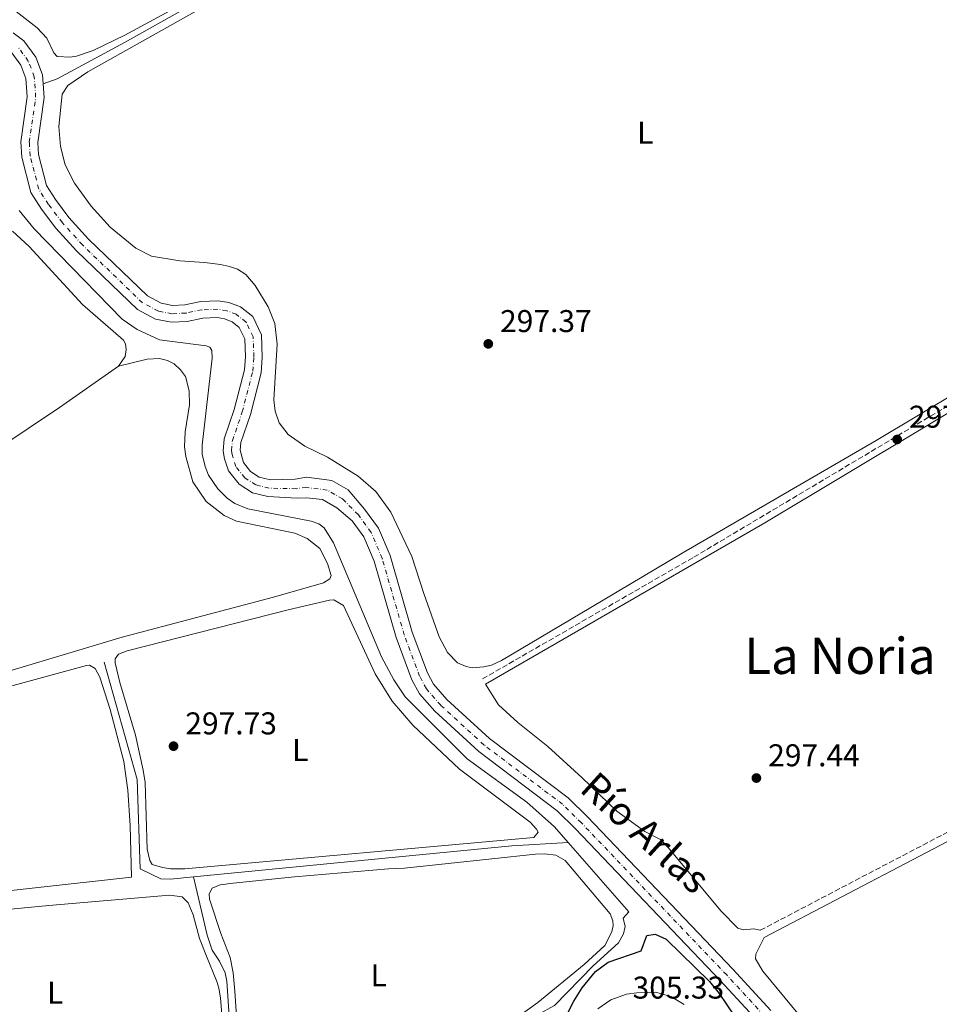
# Model space of a CAD drawing. Units: metres. Extents: x 597669 to 601144, y 4696719 to 4699090.
# Drawn here: x 599451 to 599744, y 4697315 to 4697628 of the extents above; entities that cross this region are included whole.
import ezdxf
from ezdxf.enums import TextEntityAlignment as Align

# ---------------------------------------------------------------- set-up
doc = ezdxf.new("R2010")
doc.units = ezdxf.units.M
doc.header["$MEASUREMENT"] = 0
for name, pattern in [('DGN Style 1', [1.045693079995523, 0.001739921930109024, -1.043953158065414]), ('DGN Style 3', [2.435890702152634, 1.739921930109024, -0.6959687720436097]), ('DGN Style 4', [2.7856150101045474, 1.391937544087219, -0.6959687720436097, 0.001739921930109024, -0.6959687720436097])]:
    doc.linetypes.add(name, pattern=pattern)
for name, color, linetype, lineweight in [('Acequia de obra', 4, 'Continuous', 0), ('Acequia sin especificar', 4, 'Continuous', 0), ('Camino', 7, 'DGN Style 3', 0), ('Cauce permanente', 151, 'Continuous', 13), ('Cauce permanente (área)', 142, 'Continuous', 13), ('Cauce permanente no visto', 142, 'DGN Style 1', 13), ('Cota de punto acotado terreno', 7, 'Continuous', 0), ('Curva de nivel directora', 30, 'Continuous', 30), ('Curva de nivel intermedia', 30, 'Continuous', 0), ('Eje cauce permanente (área)', 70, 'DGN Style 4', 0), ('Etiqueta de uso rústico', 92, 'Continuous', 0), ('Línea de cambio de uso (parcela vista)', 92, 'Continuous', 0), ('Margen derecho', 7, 'Continuous', 0), ('Punto acotado terreno (símbolo)', 7, 'Continuous', 0), ('Texto de Cauce (área) pequeño', 142, 'Continuous', 0), ('Texto de Área (paraje) menor', 7, 'Continuous', 0)]:
    doc.layers.add(name, color=color, linetype=linetype, lineweight=lineweight)
doc.styles.add('Style-Arial', font='arial.ttf')

# ---------------------------------------------------------------- blocks, each defined once
blk = doc.blocks.new('5PATER')
at = {"layer": 'Cauce permanente no visto', "linetype": 'Continuous', "lineweight": 0}
h = blk.add_hatch(color=51, dxfattribs=at)
edge = h.paths.add_edge_path()
edge.add_ellipse((0, 0), major_axis=(-0.1095731443231308, -0.1110710700762829), ratio=0.9994222409660317, start_angle=0, end_angle=360)

msp = doc.modelspace()

# ---------------------------------------------------------------- linework, layer by layer
at = {"layer": 'Acequia de obra', "color": 4, "linetype": 'Continuous', "lineweight": 0, "flags": 128}
for points, elevation in [([(599625.5999999996, 4697366.460000001), (599607.6600000003, 4697365.369999999), (599506.3399999999, 4697355.529999999)], 297.3300000000017), ([(599625.5999999996, 4697366.460000001), (599644.9699999997, 4697344.369999999)], 297.3300000000018)]:
    msp.add_lwpolyline(points, dxfattribs=dict(at, elevation=elevation))
at = {"layer": 'Acequia de obra', "color": 4, "linetype": 'Continuous', "lineweight": 0}
for points in [[(599625.5999999996, 4697366.460000001, 297.3300000000018), (599621.2300000006, 4697371.439999999, 297.3300000000018), (599612.4900000002, 4697379.24, 297.3300000000018), (599593.4900000002, 4697393.029999999, 297.5), (599573.6900000004, 4697412.82, 297.5), (599570.1699999999, 4697418.220000001, 297.5), (599566.2300000006, 4697425.5, 297.5), (599550.9299999997, 4697461.810000001, 297.5), (599547.9600000001, 4697466.58, 297.5), (599546.2100000001, 4697467.83, 297.5), (599543.8200000003, 4697468.680000001, 297.5), (599523.6100000005, 4697472.65, 297.6600000000035), (599519.4800000006, 4697474.33, 297.6600000000035), (599517.0700000003, 4697475.99, 297.8300000000018), (599514.0999999996, 4697478.980000001, 297.8300000000018), (599511.1399999997, 4697483.380000001, 297.8300000000018), (599510.0999999996, 4697486.09, 297.8300000000018), (599509.1500000004, 4697490.050000001, 297.8300000000018), (599509.1299999999, 4697492.9, 297.9900000000052), (599512.3300000001, 4697520.57, 297.9900000000052), (599512.1600000003, 4697523.039999999, 297.9900000000052), (599511.5999999996, 4697524.050000001, 297.9900000000052), (599510.4000000004, 4697524.51, 297.9900000000052), (599495.5599999996, 4697526.460000001, 297.9900000000052), (599488.4400000004, 4697529.67, 297.9900000000052), (599483.6799999997, 4697532.939999999, 297.9900000000052), (599455.5999999996, 4697561.789999999, 298.1600000000035), (599450.8300000001, 4697567.539999999, 298.1600000000035)], [(599506.3399999999, 4697355.529999999, 297.3300000000018), (599499.0499999998, 4697354.82, 297.3300000000018), (599495.9800000006, 4697354.850000001, 297.3300000000018), (599489.3399999999, 4697358.08, 296.8399999999965), (599488.3799999999, 4697386.51, 296.8399999999965), (599477.8899999997, 4697423.850000001, 296.8399999999965)]]:
    msp.add_polyline3d(points, dxfattribs=at)
at = {"layer": 'Acequia sin especificar', "color": 4, "linetype": 'Continuous', "lineweight": 0}
for points in [[(599458.4900000002, 4697607.91, 296.8399999999965), (599462.9800000006, 4697609.430000001, 297.6600000000035), (599484.5899999999, 4697621.09, 297.820000000007), (599561.9000000004, 4697664.5, 297.820000000007)], [(599506.3399999999, 4697355.529999999, 297.3300000000018), (599510.7199999997, 4697336.91, 296.679999999993), (599512.29, 4697332.220000001, 296.679999999993), (599514.6399999997, 4697328.67, 296.5099999999948), (599516.4500000002, 4697324.949999999, 296.5099999999948), (599516.9400000004, 4697322.33, 296.5099999999948), (599519.4000000004, 4697285.49, 296.5099999999948)], [(599644.9699999997, 4697344.369999999, 297.3300000000018), (599643.1299999999, 4697342.33, 297.3300000000018), (599643.79, 4697339.710000001, 297.3300000000018), (599643.2000000002, 4697337.390000001, 297.3300000000018), (599641.5999999996, 4697334.550000001, 297.3300000000018), (599633.6100000005, 4697327.15, 297.3300000000018), (599621.3300000001, 4697314.529999999, 297.1699999999983), (599610.4500000002, 4697308.619999999, 297.0099999999948), (599604.7400000002, 4697304.279999999, 297.0099999999948), (599600.4299999997, 4697300.300000001, 297.0099999999948), (599596.9299999997, 4697298.07, 297.0099999999948), (599580.8899999997, 4697294.130000001, 297.0099999999948), (599578.1200000001, 4697292.980000001, 297.0099999999948), (599568.6799999997, 4697285.33, 297.0099999999948), (599560.9199999999, 4697281.430000001, 297.0099999999948)]]:
    msp.add_polyline3d(points, dxfattribs=at)
at = {"layer": 'Camino', "color": 7, "linetype": 'DGN Style 3', "lineweight": 0}
for points in [[(599598.35, 4697418.489999999, 297.0099999999948), (599665.6099999989, 4697457.239999998, 297.5000000000001), (599758.3099999984, 4697512.449999999, 297.1699999999983), (599819.6700000009, 4697549.38, 297.3300000000018), (599823.7899999982, 4697552.220000001, 297.7400000000054), (599832.8500000017, 4697562.770000001, 298.6499999999944), (599835.8099999989, 4697566.270000001, 300.0099999999948), (599837.2899999986, 4697571.410000001, 300.5599999999978), (599817.4099999989, 4697596.309999999, 300.429999999993), (599807.469999999, 4697609.36, 300.3899999999995), (599760.6599999999, 4697673.410000003, 300.9199999999983)], [(599686.7899999993, 4697338.520000001, 297.5000000000001), (599859.8299999982, 4697429.120000003, 297.3300000000018), (599881.0500000012, 4697441.100000002, 297.3300000000018), (599889.899999998, 4697446.370000001, 297.3300000000018), (599893.8299999975, 4697449.450000001, 297.5599999999976)]]:
    msp.add_polyline3d(points, dxfattribs=at)
at = {"layer": 'Cauce permanente', "color": 151, "linetype": 'Continuous', "lineweight": 13}
for points in [[(599448.9500000002, 4697624.09, 296.8399999999965), (599452.3399999999, 4697621.609999999, 296.8399999999965), (599456.1500000004, 4697616.390000001, 296.8399999999965), (599458.2999999998, 4697610.710000001, 296.8399999999965), (599458.4900000002, 4697607.91, 296.8399999999965), (599458.7999999998, 4697603.51, 296.8399999999965), (599456.7800000003, 4697589.25, 296.679999999993), (599457.0499999998, 4697585.359999999, 296.679999999993), (599459.5700000003, 4697575.49, 296.679999999993), (599462.4000000004, 4697571.050000001, 296.679999999993), (599466.6900000004, 4697565.390000001, 296.679999999993), (599472.9299999997, 4697558.49, 296.679999999993), (599491.6900000004, 4697540.42, 296.679999999993), (599496.1100000005, 4697538.100000001, 296.679999999993), (599499.7000000002, 4697537.380000001, 296.5099999999948), (599503.6200000001, 4697537.600000001, 296.5099999999948), (599508.6500000004, 4697538.65, 296.5099999999948), (599514.2400000002, 4697538.850000001, 296.5099999999948), (599517.6299999999, 4697538.25, 296.5099999999948), (599521.2699999996, 4697536.939999999, 296.5099999999948), (599525.2400000002, 4697533.800000001, 296.5099999999948), (599528.0099999999, 4697528, 296.5099999999948), (599528.25, 4697520.880000001, 296.5099999999948), (599527.8600000005, 4697515.960000001, 296.5099999999948), (599524.4500000002, 4697502.689999999, 296.5099999999948), (599521.3799999999, 4697493.779999999, 296.5099999999948), (599521.1600000003, 4697491.26, 296.5099999999948), (599522.25, 4697487.380000001, 296.5099999999948), (599524.5499999998, 4697484.49, 296.5099999999948), (599527.3099999996, 4697482.74, 296.5099999999948), (599530.8600000005, 4697481.850000001, 296.5099999999948), (599538.7300000006, 4697482.060000001, 296.5099999999948), (599542.3200000003, 4697482.74, 296.5099999999948), (599550.4100000003, 4697481.65, 296.5099999999948), (599555.54, 4697478.710000001, 296.5099999999948), (599560.8099999996, 4697472.52, 296.5099999999948), (599565.2800000003, 4697466.439999999, 296.5099999999948), (599568.9600000001, 4697457.74, 296.5099999999948), (599575.9900000002, 4697433.33, 296.5099999999948), (599580.7999999998, 4697420.470000001, 296.5099999999948), (599582.7100000001, 4697416.880000001, 296.5099999999948), (599587.0199999996, 4697411.980000001, 296.5099999999948), (599600.5999999996, 4697399.51, 296.5099999999948), (599625.6100000005, 4697380.640000001, 296.5099999999948), (599631.7599999999, 4697374.560000001, 296.5099999999948), (599678.0499999998, 4697326.109999999, 296.5099999999948), (599690.1299999999, 4697313.01, 296.5099999999948)], [(599686.0199999996, 4697309.550000001, 296.5099999999948), (599674.1399999997, 4697322.439999999, 296.5099999999948), (599627.9400000004, 4697370.800000001, 296.5099999999948), (599622.0999999996, 4697376.57, 296.5099999999948), (599597.1600000003, 4697395.380000001, 296.5099999999948), (599583.1900000004, 4697408.220000001, 296.5099999999948), (599578.2599999999, 4697413.800000001, 296.5099999999948), (599575.9000000004, 4697418.26, 296.5099999999948), (599570.8899999997, 4697431.640000001, 296.5099999999948), (599563.9000000004, 4697455.949999999, 296.5099999999948), (599560.5899999999, 4697463.77, 296.5099999999948), (599556.8600000005, 4697468.84, 296.5099999999948), (599552.0199999996, 4697472.980000001, 296.5099999999948), (599547.4400000004, 4697475.550000001, 296.5099999999948), (599542.3200000003, 4697476.180000001, 296.5099999999948), (599539.3099999996, 4697476, 296.5099999999948), (599530.0499999998, 4697476.529999999, 296.5099999999948), (599525.1699999999, 4697477.75, 296.5099999999948), (599520.9100000003, 4697480.449999999, 296.5099999999948), (599517.4699999997, 4697484.77, 296.5099999999948), (599516.2000000002, 4697488.51, 296.5099999999948), (599515.7599999999, 4697491.02, 296.5099999999948), (599516.0999999996, 4697494.91, 296.5099999999948), (599519.3099999996, 4697504.24, 296.5099999999948), (599522.5499999998, 4697516.850000001, 296.5099999999948), (599522.8799999999, 4697521, 296.5099999999948), (599522.6900000004, 4697526.699999999, 296.5099999999948), (599520.9299999997, 4697530.359999999, 296.5099999999948), (599518.6299999999, 4697532.189999999, 296.5099999999948), (599516.2400000002, 4697533.050000001, 296.5099999999948), (599513.8600000005, 4697533.470000001, 296.5099999999948), (599509.2999999998, 4697533.310000001, 296.5099999999948), (599504.3200000003, 4697532.27, 296.5099999999948), (599499.3200000003, 4697531.99, 296.5099999999948), (599494.2999999998, 4697532.99, 296.679999999993), (599488.5199999996, 4697536.029999999, 296.679999999993), (599469.0800000001, 4697554.76, 296.679999999993), (599462.5499999998, 4697561.970000001, 296.679999999993), (599458, 4697567.99, 296.679999999993), (599454.5899999999, 4697573.34, 296.679999999993), (599451.7300000006, 4697584.51, 296.679999999993), (599451.3899999997, 4697589.449999999, 296.679999999993), (599453.4100000003, 4697603.699999999, 296.8399999999965), (599453, 4697609.550000001, 296.8399999999965), (599451.3899999997, 4697613.82, 296.8399999999965), (599448.5, 4697617.779999999, 296.8399999999965)]]:
    msp.add_polyline3d(points, dxfattribs=at)
at = {"layer": 'Cauce permanente (área)', "color": 142, "linetype": 'Continuous', "lineweight": 13, "elevation": 296.8399999999966, "flags": 128}
msp.add_lwpolyline([(599451.3899999997, 4697613.82), (599448.5, 4697617.779999999)], dxfattribs=at)
at = {"layer": 'Cauce permanente (área)', "color": 142, "linetype": 'Continuous', "lineweight": 13}
for points in [[(599462.4000000004, 4697571.050000001, 296.679999999993), (599459.5700000003, 4697575.49, 296.679999999993), (599457.0499999998, 4697585.359999999, 296.679999999993), (599456.7800000003, 4697589.25, 296.679999999993), (599458.7999999998, 4697603.51, 296.8399999999965), (599458.4900000002, 4697607.91, 296.8399999999965), (599458.2999999998, 4697610.710000001, 296.8399999999965), (599456.1500000004, 4697616.390000001, 296.8399999999965), (599452.3399999999, 4697621.609999999, 296.8399999999965), (599448.9500000002, 4697624.09, 296.8399999999965)], [(599686.0199999996, 4697309.550000001, 296.5099999999948), (599674.1399999997, 4697322.439999999, 296.5099999999948), (599627.9400000004, 4697370.800000001, 296.5099999999948), (599622.0999999996, 4697376.57, 296.5099999999948), (599597.1600000003, 4697395.380000001, 296.5099999999948), (599583.1900000004, 4697408.220000001, 296.5099999999948), (599578.2599999999, 4697413.800000001, 296.5099999999948), (599575.9000000004, 4697418.26, 296.5099999999948), (599570.8899999997, 4697431.640000001, 296.5099999999948), (599563.9000000004, 4697455.949999999, 296.5099999999948), (599560.5899999999, 4697463.77, 296.5099999999948), (599556.8600000005, 4697468.84, 296.5099999999948), (599552.0199999996, 4697472.980000001, 296.5099999999948), (599547.4400000004, 4697475.550000001, 296.5099999999948), (599542.3200000003, 4697476.180000001, 296.5099999999948), (599539.3099999996, 4697476, 296.5099999999948), (599530.0499999998, 4697476.529999999, 296.5099999999948), (599525.1699999999, 4697477.75, 296.5099999999948), (599520.9100000003, 4697480.449999999, 296.5099999999948), (599517.4699999997, 4697484.77, 296.5099999999948), (599516.2000000002, 4697488.51, 296.5099999999948), (599515.7599999999, 4697491.02, 296.5099999999948), (599516.0999999996, 4697494.91, 296.5099999999948), (599519.3099999996, 4697504.24, 296.5099999999948), (599522.5499999998, 4697516.850000001, 296.5099999999948), (599522.8799999999, 4697521, 296.5099999999948), (599522.6900000004, 4697526.699999999, 296.5099999999948), (599520.9299999997, 4697530.359999999, 296.5099999999948), (599518.6299999999, 4697532.189999999, 296.5099999999948), (599516.2400000002, 4697533.050000001, 296.5099999999948), (599513.8600000005, 4697533.470000001, 296.5099999999948), (599509.2999999998, 4697533.310000001, 296.5099999999948), (599504.3200000003, 4697532.27, 296.5099999999948), (599499.3200000003, 4697531.99, 296.5099999999948), (599494.2999999998, 4697532.99, 296.679999999993), (599488.5199999996, 4697536.029999999, 296.679999999993), (599469.0800000001, 4697554.76, 296.679999999993), (599462.5499999998, 4697561.970000001, 296.679999999993), (599458, 4697567.99, 296.679999999993), (599454.5899999999, 4697573.34, 296.679999999993), (599451.7300000006, 4697584.51, 296.679999999993), (599451.3899999997, 4697589.449999999, 296.679999999993), (599453.4100000003, 4697603.699999999, 296.8399999999965), (599453, 4697609.550000001, 296.8399999999965), (599451.3899999997, 4697613.82, 296.8399999999965)], [(599690.1299999999, 4697313.01, 296.5099999999948), (599678.0499999998, 4697326.109999999, 296.5099999999948), (599631.7599999999, 4697374.560000001, 296.5099999999948), (599625.6100000005, 4697380.640000001, 296.5099999999948), (599600.5999999996, 4697399.51, 296.5099999999948), (599587.0199999996, 4697411.980000001, 296.5099999999948), (599582.7100000001, 4697416.880000001, 296.5099999999948), (599580.7999999998, 4697420.470000001, 296.5099999999948), (599575.9900000002, 4697433.33, 296.5099999999948), (599568.9600000001, 4697457.74, 296.5099999999948), (599565.2800000003, 4697466.439999999, 296.5099999999948), (599560.8099999996, 4697472.52, 296.5099999999948), (599555.54, 4697478.710000001, 296.5099999999948), (599550.4100000003, 4697481.65, 296.5099999999948), (599542.3200000003, 4697482.74, 296.5099999999948), (599538.7300000006, 4697482.060000001, 296.5099999999948), (599530.8600000005, 4697481.850000001, 296.5099999999948), (599527.3099999996, 4697482.74, 296.5099999999948), (599524.5499999998, 4697484.49, 296.5099999999948), (599522.25, 4697487.380000001, 296.5099999999948), (599521.1600000003, 4697491.26, 296.5099999999948), (599521.3799999999, 4697493.779999999, 296.5099999999948), (599524.4500000002, 4697502.689999999, 296.5099999999948), (599527.8600000005, 4697515.960000001, 296.5099999999948), (599528.25, 4697520.880000001, 296.5099999999948), (599528.0099999999, 4697528, 296.5099999999948), (599525.2400000002, 4697533.800000001, 296.5099999999948), (599521.2699999996, 4697536.939999999, 296.5099999999948), (599517.6299999999, 4697538.25, 296.5099999999948), (599514.2400000002, 4697538.850000001, 296.5099999999948), (599508.6500000004, 4697538.65, 296.5099999999948), (599503.6200000001, 4697537.600000001, 296.5099999999948), (599499.7000000002, 4697537.380000001, 296.5099999999948), (599496.1100000005, 4697538.100000001, 296.679999999993), (599491.6900000004, 4697540.42, 296.679999999993), (599472.9299999997, 4697558.49, 296.679999999993), (599466.6900000004, 4697565.390000001, 296.679999999993), (599462.4000000004, 4697571.050000001, 296.679999999993)]]:
    msp.add_polyline3d(points, dxfattribs=at)
at = {"layer": 'Curva de nivel directora', "color": 30, "linetype": 'Continuous', "lineweight": 30, "elevation": 300, "flags": 128}
msp.add_lwpolyline([(599622.2399999995, 4697305.640000002), (599627.480000001, 4697315.930000001), (599630.0800000007, 4697320.180000002), (599634.2999999984, 4697325.350000001), (599638.3199999996, 4697328.320000002), (599648.8699999995, 4697331.940000001), (599650.6399999998, 4697336.830000001), (599653.369999999, 4697337.220000003), (599656.8499999992, 4697335.630000001), (599670.629999999, 4697322.250000001), (599673.7499999994, 4697318.359999999), (599678.5899999985, 4697311.150000001)], dxfattribs=at)
at = {"layer": 'Curva de nivel intermedia', "color": 30, "linetype": 'Continuous', "lineweight": 0, "elevation": 305.0000000000001, "flags": 128}
msp.add_lwpolyline([(599635.0700000017, 4697313.529999999), (599639.1599999999, 4697316.399999999), (599644.1500000011, 4697318.160000001), (599647.5300000006, 4697318.619999999), (599653.4400000004, 4697318.769999999), (599658.2599999995, 4697317.430000001), (599662.5399999999, 4697314.84)], dxfattribs=at)
at = {"layer": 'Eje cauce permanente (área)', "color": 70, "linetype": 'DGN Style 4', "lineweight": 0}
for points in [[(599471, 4697556.619999999, 296.679999999993), (599464.6200000001, 4697563.680000001, 296.679999999993), (599460.2000000002, 4697569.52, 296.679999999993), (599457.0800000001, 4697574.41, 296.679999999993), (599454.3899999997, 4697584.930000001, 296.679999999993), (599454.0899999999, 4697589.350000001, 296.679999999993), (599456.1100000005, 4697603.600000001, 296.8399999999965), (599455.6500000004, 4697610.130000001, 296.8399999999965), (599453.7699999996, 4697615.100000001, 296.8399999999965), (599450.4199999999, 4697619.699999999, 296.8399999999965)], [(599688.0700000003, 4697311.279999999, 296.5099999999948), (599676.0899999999, 4697324.279999999, 296.5099999999948), (599629.8499999996, 4697372.680000001, 296.5099999999948), (599623.8499999996, 4697378.609999999, 296.5099999999948), (599598.8799999999, 4697397.449999999, 296.5099999999948), (599585.0999999996, 4697410.100000001, 296.5099999999948), (599580.4800000006, 4697415.34, 296.5099999999948), (599578.3499999996, 4697419.369999999, 296.5099999999948), (599573.4400000004, 4697432.480000001, 296.5099999999948), (599566.4299999997, 4697456.84, 296.5099999999948), (599562.9299999997, 4697465.109999999, 296.5099999999948), (599558.8399999999, 4697470.680000001, 296.5099999999948), (599553.8200000003, 4697475.810000001, 296.5099999999948), (599548.9299999997, 4697478.600000001, 296.5099999999948), (599542.3200000003, 4697479.460000001, 296.5099999999948), (599539.0199999996, 4697479.029999999, 296.5099999999948), (599530.4500000002, 4697479.189999999, 296.5099999999948), (599526.2400000002, 4697480.25, 296.5099999999948), (599522.7300000006, 4697482.470000001, 296.5099999999948), (599519.8600000005, 4697486.08, 296.5099999999948), (599518.6799999997, 4697489.880000001, 296.5099999999948), (599518.4600000001, 4697491.140000001, 296.5099999999948), (599518.7400000002, 4697494.34, 296.5099999999948), (599521.8799999999, 4697503.460000001, 296.5099999999948), (599525.2100000001, 4697516.4, 296.5099999999948), (599525.5700000003, 4697520.939999999, 296.5099999999948), (599525.3499999996, 4697527.350000001, 296.5099999999948), (599523.0800000001, 4697532.08, 296.5099999999948), (599519.9500000002, 4697534.57, 296.5099999999948), (599516.9299999997, 4697535.65, 296.5099999999948), (599514.0499999998, 4697536.16, 296.5099999999948), (599508.9699999997, 4697535.980000001, 296.5099999999948), (599503.9699999997, 4697534.939999999, 296.5099999999948), (599499.5099999999, 4697534.680000001, 296.5099999999948), (599495.2000000002, 4697535.550000001, 296.679999999993), (599490.1100000005, 4697538.220000001, 296.679999999993), (599471, 4697556.619999999, 296.679999999993)]]:
    msp.add_polyline3d(points, dxfattribs=at)
at = {"layer": 'Línea de cambio de uso (parcela vista)', "color": 92, "linetype": 'Continuous', "lineweight": 0}
for points in [[(599563.8200000003, 4697662.980000001, 297.8300000000018), (599472.7199999997, 4697611.699999999, 297.5), (599466.3099999996, 4697607.4, 297.5), (599464.5499999998, 4697604.619999999, 297.5), (599463.5099999999, 4697594.26, 297.6600000000035), (599463.9900000002, 4697587.930000001, 297.6600000000035), (599465.5300000003, 4697582.100000001, 297.8300000000018), (599468.4699999997, 4697576.310000001, 297.6600000000035), (599473.8200000003, 4697568.91, 297.5), (599479.8399999999, 4697562.230000001, 297.5), (599487.9600000001, 4697555.59, 297.6600000000035), (599493.0300000003, 4697553.029999999, 297.5), (599502.0499999998, 4697551.529999999, 297.5), (599509.8600000005, 4697551.02, 297.5), (599514.9299999997, 4697550.390000001, 297.5), (599517.8499999996, 4697549.710000001, 297.5), (599520.4000000004, 4697548.91, 297.5), (599523.0199999996, 4697547.199999999, 297.5), (599526.0099999999, 4697543.720000001, 297.3399999999965), (599530.1600000003, 4697536.880000001, 297.5), (599532.2800000003, 4697531.560000001, 297.5), (599533.0300000003, 4697525.01, 297.5), (599531.9000000004, 4697507.289999999, 297.5), (599532.3700000001, 4697503.75, 297.5), (599533.5899999999, 4697500.01, 297.5), (599536.4800000006, 4697496.27, 297.3399999999965), (599541.8399999999, 4697492.52, 297.5), (599548.9699999997, 4697489.09, 297.5), (599558.75, 4697482.980000001, 297.5), (599564.4000000004, 4697478.17, 297.5), (599569.1900000004, 4697471.57, 297.5), (599575.8300000001, 4697457.42, 297.5), (599579.6600000003, 4697445.730000001, 297.6600000000035), (599584.5199999996, 4697431.869999999, 297.5), (599587.1699999999, 4697426.930000001, 297.3300000000018), (599590.4199999999, 4697423.57, 297.5), (599593.1399999997, 4697422.4, 297.5), (599595.0300000003, 4697422.07, 297.5), (599598.79, 4697422.369999999, 297.5), (599601.2000000002, 4697422.91, 297.5), (599604.4500000002, 4697424.34, 297.5), (599632.8099999996, 4697441.27, 297.8300000000018), (599661.9199999999, 4697458.550000001, 297.6600000000035), (599723.7100000001, 4697494.380000001, 297.8300000000018), (599790.0300000003, 4697534.02, 297.8300000000018)], [(599449.8700000001, 4697630.890000001, 297.8300000000018), (599456.6200000001, 4697625.67, 297.8300000000018), (599459.6500000004, 4697622.41, 297.8300000000018), (599461.8700000001, 4697617.779999999, 297.9900000000052), (599462.9699999997, 4697616.630000001, 297.9900000000052), (599467.0599999996, 4697616.350000001, 297.9900000000052), (599469.1500000004, 4697616.720000001, 297.9900000000052), (599474.4299999997, 4697618.52, 297.9900000000052), (599484.5300000003, 4697623.390000001, 297.9900000000052), (599513.1500000004, 4697638.939999999, 298.1600000000035)], [(599448.6900000004, 4697561, 297.6499999999942), (599454.0199999996, 4697556.130000001, 297.820000000007), (599470.9900000002, 4697537.609999999, 297.820000000007), (599484.0700000003, 4697526.310000001, 297.6499999999942), (599484.6900000004, 4697525.189999999, 297.6499999999942), (599484.8899999997, 4697523.310000001, 297.6499999999942), (599484.5700000003, 4697521.100000001, 297.6499999999942), (599482.4900000002, 4697518.039999999, 297.6499999999942)], [(599418.0800000001, 4697412.119999999, 297.4900000000052), (599483.6799999997, 4697431.789999999, 297.6499999999942), (599531.7800000003, 4697444.529999999, 297.320000000007), (599547.75, 4697449.109999999, 297.320000000007), (599549.7699999996, 4697450.34, 297.320000000007), (599550.1699999999, 4697451.430000001, 297.320000000007), (599549.0499999998, 4697455.279999999, 297.320000000007), (599546.5700000003, 4697460, 297.320000000007), (599542.5099999999, 4697463.24, 297.320000000007), (599538.6500000004, 4697464.869999999, 297.320000000007), (599520, 4697468.710000001, 297.320000000007), (599516.1399999997, 4697470.5, 297.320000000007), (599510.3799999999, 4697474.930000001, 297.4900000000052), (599506.1399999997, 4697481.230000001, 297.4900000000052), (599503.9600000001, 4697489.25, 297.4900000000052), (599503.5099999999, 4697492.350000001, 297.6499999999942), (599503.7100000001, 4697497.09, 297.6499999999942), (599505.1200000001, 4697505.730000001, 297.6499999999942), (599504.9500000002, 4697510.140000001, 297.320000000007), (599503.7699999996, 4697514.74, 297.320000000007), (599502.2100000001, 4697516.9, 297.320000000007), (599500.1699999999, 4697518.74, 297.320000000007), (599498.0999999996, 4697519.82, 297.320000000007), (599495.5, 4697520.449999999, 297.320000000007), (599491.6399999997, 4697520.25, 297.4900000000052), (599482.4900000002, 4697518.039999999, 297.6499999999942)], [(599482.4900000002, 4697518.039999999, 297.6499999999942), (599463.6699999999, 4697504.83, 297.4900000000052), (599414.3600000005, 4697471.930000001, 297.4900000000052), (599367.8899999997, 4697442.869999999, 297.6600000000035)], [(599499.0700000003, 4697358.100000001, 297.3300000000018), (599496.54, 4697358.470000001, 297.3300000000018), (599493.2300000006, 4697359.460000001, 297.3300000000018), (599492.4500000002, 4697360.680000001, 297.3300000000018), (599491.5999999996, 4697364.369999999, 297.3300000000018), (599490.9299999997, 4697385.550000001, 297.5), (599490.3499999996, 4697389.51, 297.5), (599487.8700000001, 4697400.640000001, 297.5), (599482.8899999997, 4697417.359999999, 297.5), (599481.3899999997, 4697423.67, 297.6600000000035), (599481.4100000003, 4697424.9, 297.6600000000035), (599482.4500000002, 4697426.380000001, 297.6600000000035), (599485.2800000003, 4697427.470000001, 297.6600000000035), (599536.4900000002, 4697440.449999999, 297.5), (599549.7000000002, 4697443.57, 297.5), (599551.04, 4697443.65, 297.5), (599554.0999999996, 4697441.9, 297.5), (599564.2100000001, 4697420.15, 297.6600000000035), (599569.6399999997, 4697411.4, 297.5), (599576.2199999997, 4697403.76, 297.5), (599591.0300000003, 4697389.82, 297.5), (599613.5, 4697372.939999999, 297.6600000000035), (599615.5999999996, 4697370.730000001, 297.6600000000035), (599616.0499999998, 4697369.77, 297.6600000000035), (599614.75, 4697368.02, 297.6600000000035), (599503.6500000004, 4697358.100000001, 297.3300000000018), (599499.0700000003, 4697358.100000001, 297.3300000000018)], [(599473.2999999998, 4697422.83, 297), (599472.3399999999, 4697422.810000001, 297), (599418.9000000004, 4697408.220000001, 297.3300000000018), (599363.5700000003, 4697393.890000001, 297), (599358.1900000004, 4697392.100000001, 296.8300000000018), (599357.3099999996, 4697391.16, 296.8300000000018), (599357.1699999999, 4697388.84, 296.8300000000018), (599362.8099999996, 4697373.74, 297), (599375.3899999997, 4697344.980000001, 297.1600000000035), (599376.1699999999, 4697344.199999999, 297.1600000000035), (599379.7199999997, 4697344.15, 297.1600000000035), (599422.3600000005, 4697348.300000001, 297.3300000000018), (599486.5700000003, 4697355.380000001, 297), (599486.1600000003, 4697371.890000001, 297.1600000000035), (599485.4100000003, 4697383.109999999, 297.1600000000035), (599484.1600000003, 4697392.220000001, 297.1600000000035), (599479.8300000001, 4697408.789999999, 297.1600000000035), (599476.5199999996, 4697419.039999999, 297), (599475.0499999998, 4697421.850000001, 297), (599473.2999999998, 4697422.83, 297)], [(599599.3300000001, 4697416.779999999, 297.0099999999948), (599603.4199999999, 4697410.210000001, 297.0099999999948), (599609.5800000001, 4697404.66, 297.1699999999983), (599619.1200000001, 4697397.039999999, 297.1699999999983), (599630.0700000003, 4697386.980000001, 297.5), (599641.1399999997, 4697376.439999999, 297.3300000000018), (599650.0099999999, 4697369.980000001, 297.3300000000018), (599654.9699999997, 4697367.359999999, 297.5), (599657.4500000002, 4697364.84, 297.5), (599674.2400000002, 4697344.699999999, 297.3300000000018), (599679.5899999999, 4697339.189999999, 297.3300000000018), (599681.4299999997, 4697338.640000001, 297.3300000000018), (599684.7100000001, 4697338.930000001, 297.3300000000018), (599686.79, 4697338.52, 297.5)], [(599521.2000000002, 4697293.49, 297.0099999999948), (599519.5499999998, 4697319.109999999, 297.1699999999983), (599519.0300000003, 4697325.01, 296.8399999999965), (599518.0499999998, 4697329.890000001, 296.8399999999965), (599515.0700000003, 4697337.5, 297.0099999999948), (599511.4100000003, 4697348.390000001, 297.1699999999983), (599511.3700000001, 4697350.109999999, 297.1699999999983), (599512.3499999996, 4697351.91, 297), (599514.7999999998, 4697352.930000001, 297), (599519.0300000003, 4697353.52, 297), (599538.4600000001, 4697355.5, 297), (599568.4600000001, 4697358.01, 297.3300000000018), (599573.5700000003, 4697358.289999999, 297.1699999999983), (599615.2000000002, 4697362.75, 297.3300000000018), (599618.1500000004, 4697362.82, 297.3300000000018), (599621.7199999997, 4697362.369999999, 297.5), (599624.6600000003, 4697360.67, 297.5), (599639.0099999999, 4697343.75, 297.3300000000018), (599639.8700000001, 4697341.460000001, 297.3300000000018), (599639.9600000001, 4697340.07, 297.3300000000018), (599639.5199999996, 4697337.960000001, 297.3300000000018), (599637.3099999996, 4697333.710000001, 297.3300000000018), (599630.6900000004, 4697327.58, 297.3300000000018), (599615.9699999997, 4697315.49, 297.1699999999983), (599596.04, 4697301.180000001, 297.3300000000018)], [(599398.9100000003, 4697300.430000001, 297.1600000000035), (599390.7400000002, 4697317.279999999, 297.1600000000035), (599379.9500000002, 4697337, 297), (599380.0700000003, 4697338.029999999, 297), (599383.1600000003, 4697339.15, 297), (599417.7999999998, 4697342.609999999, 297), (599425, 4697343, 297), (599460.3099999996, 4697346.390000001, 297), (599498.7400000002, 4697349.640000001, 296.8300000000018), (599502.79, 4697349.15, 296.8300000000018), (599504.6100000005, 4697347.199999999, 297), (599506.2100000001, 4697343.470000001, 297), (599508.2699999996, 4697335.939999999, 297.1600000000035), (599510.5099999999, 4697330.24, 297), (599513.8300000001, 4697322.25, 297.3300000000018), (599514.4199999999, 4697320.060000001, 297.3300000000018), (599514.9199999999, 4697317.060000001, 297.3300000000018), (599517.3099999996, 4697287.430000001, 297)], [(599924.3600000005, 4697317.800000001, 297.3300000000018), (599898.29, 4697305.980000001, 297.3300000000018), (599853.5800000001, 4697286.550000001, 297.3300000000018), (599806.9299999997, 4697263.029999999, 297.3300000000018), (599762.1900000004, 4697242.58, 297.3300000000018), (599759.1399999997, 4697242.02, 297.3300000000018), (599757.1500000004, 4697242.02, 297.3300000000018), (599754.5300000003, 4697243.359999999, 297.5), (599752.5, 4697245.140000001, 297.5), (599725.1900000004, 4697277.609999999, 297.6600000000035), (599708.3899999997, 4697300.380000001, 297.6600000000035), (599687.5499999998, 4697325.529999999, 297.5), (599685.2999999998, 4697329.4, 297.5), (599685.3200000003, 4697330.91, 297.5), (599688.0199999996, 4697336.17, 297.5)]]:
    msp.add_polyline3d(points, dxfattribs=at)
at = {"layer": 'Margen derecho', "color": 7, "linetype": 'Continuous', "lineweight": 0, "extrusion": (0.01384396330078256, -0.02456187037261059, 0.999602450579192), "elevation": -106775.9214342689, "flags": 128}
msp.add_lwpolyline([(2828872.965946768, 3796138.768402106), (2829068.236773549, 3796132.738898924), (2829085.283163199, 3796132.738898924)], dxfattribs=at)
at = {"layer": 'Margen derecho', "color": 7, "linetype": 'Continuous', "lineweight": 0}
msp.add_polyline3d([(599599.3299999969, 4697416.780000002, 297.0099999999948), (599688.1900000009, 4697468.149999999, 297.5599999999976), (599789.3299999983, 4697528.770000001, 297.020000000004), (599820.7399999971, 4697547.719999999, 297.3300000000018), (599825.1200000002, 4697550.739999998, 297.7400000000054)], dxfattribs=at)

# ---------------------------------------------------------------- block references
at = {"layer": 'Punto acotado terreno (símbolo)', "color": 7, "linetype": 'Continuous', "lineweight": 0, "xscale": 10, "yscale": 10, "zscale": 10}
for p in [(599600.1999999986, 4697525.13, 297.3699999999958), (599730.3599999998, 4697494.7, 297.2700000000041), (599499.9999999999, 4697397.100000003, 297.7299999999959), (599685.5500000011, 4697386.950000001, 297.4400000000023)]:
    msp.add_blockref('5PATER', p, dxfattribs=at)

# ---------------------------------------------------------------- texts
at = {"layer": 'Cota de punto acotado terreno', "color": 7, "linetype": 'Continuous', "lineweight": 0, "style": 'Style-Arial'}
for s, p in [('297.37', (599603.9499999996, 4697528.88, 297.3699999999953)), ('297.27', (599734.1099999984, 4697498.45, 297.2700000000041)), ('297.73', (599503.7500000006, 4697400.850000001, 297.7299999999959)), ('297.44', (599689.2999999999, 4697390.699999998, 297.4400000000023)), ('305.33', (599646.1499999971, 4697316.760000001, 305.3300000000018))]:
    msp.add_text(s, height=7.000000000000002, dxfattribs=at).set_placement(p)
at = {"layer": 'Etiqueta de uso rústico', "color": 92, "linetype": 'Continuous', "lineweight": 0, "style": 'Style-Arial'}
for p in [(599650.1614203785, 4697592.330010001, 297.570000000007), (599540.3314203807, 4697395.87001, 297.5099999999948), (599565.311420381, 4697324.120010001, 297.2400000000052), (599462.3314203818, 4697318.670010001, 297.0800000000018)]:
    msp.add_text('L', height=7.000000000000002, dxfattribs=at).set_placement(p, align=Align.MIDDLE_CENTER)
at = {"layer": 'Texto de Cauce (área) pequeño', "color": 142, "linetype": 'Continuous', "lineweight": 0, "style": 'Style-Arial'}
msp.add_text('Río Arlas', height=9, rotation=317.73948, dxfattribs=at).set_placement((599628.8700000019, 4697382.969999999, 297.0200000000041))
at = {"layer": 'Texto de Área (paraje) menor', "color": 7, "linetype": 'Continuous', "lineweight": 0, "style": 'Style-Arial'}
msp.add_text('La Noria', height=11.5, dxfattribs=at).set_placement((599712.1640954372, 4697425.83001, 297.4799999999959), align=Align.MIDDLE_CENTER)

doc.saveas('drawing.dxf')
